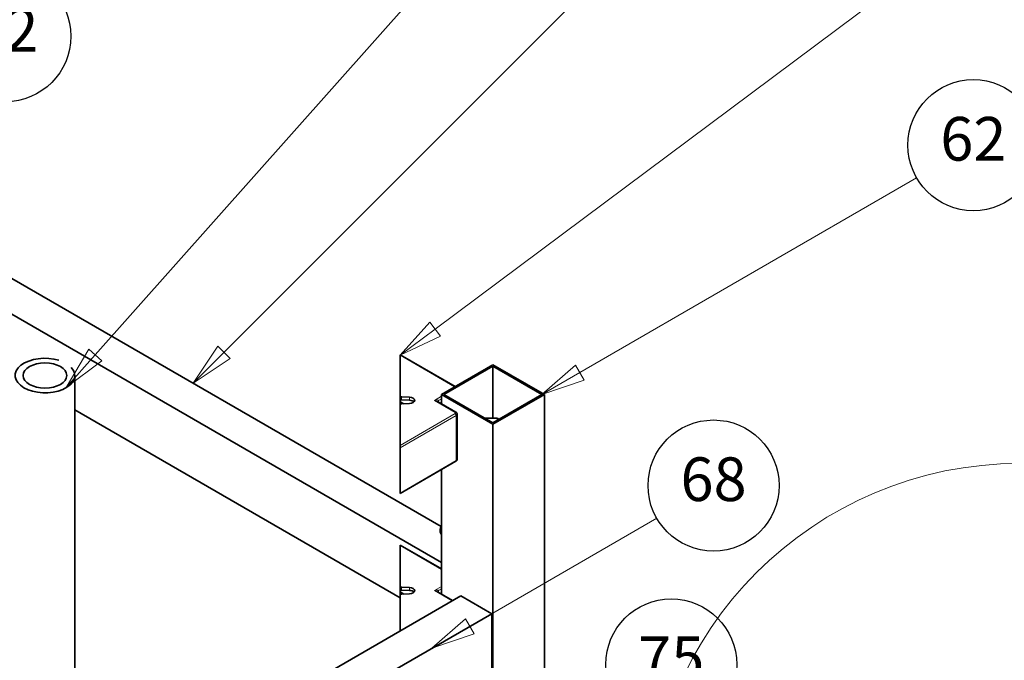
# Model space of a CAD drawing. Units: millimetres. Extents: x -228 to 12786, y 3250 to 12169.
# Drawn here: x 9797 to 10473, y 9654 to 10094 of the extents above; entities that cross this region are included whole.
import ezdxf

# ---------------------------------------------------------------- set-up
doc = ezdxf.new("R2010")
doc.units = ezdxf.units.MM
doc.header["$LTSCALE"] = 12
for name, color, linetype, lineweight in [('Linee dettaglio cerchio(MAC_ISO)', 7, 'Continuous', 18), ('Simboli(MAC_ISO)', 7, 'Continuous', 25), ('Spigoli tangenti visibili(MAC_ISO)', 7, 'Continuous', 18), ('Spigoli visibili(MAC_ISO)', 7, 'Continuous', 35)]:
    doc.layers.add(name, color=color, linetype=linetype, lineweight=lineweight)
doc.styles.add('ACAD testo', font='sanss___.ttf')
doc.styles.add('MAC_ISOTesto caratteri grandi', font='sanss___.ttf')

# ---------------------------------------------------------------- blocks, each defined once
blk = doc.blocks.new('Numero di riferimento28')
at = {"layer": 'Simboli(MAC_ISO)', "color": 7, "linetype": 'Continuous', "lineweight": 18}
for p, q in [((218.669, 138.391), (240.908, 163.4)), ((218.295, 138.723), (217.008, 136.522)), ((219.043, 138.058), (218.295, 138.723)), ((218.669, 138.391), (217.008, 136.522)), ((217.008, 136.522), (219.043, 138.058))]:
    blk.add_line(p, q, dxfattribs=at)
at = {"layer": 'Simboli(MAC_ISO)', "color": 7, "linetype": 'Continuous', "lineweight": 18, "flags": 128}
blk.add_lwpolyline([(218.295, 138.723), (217.008, 136.522)], dxfattribs=at)
at = {"layer": 'Simboli(MAC_ISO)'}
blk.add_circle((243.395, 166.196), 3.75, dxfattribs=at)
at = {"layer": 'Simboli(MAC_ISO)', "color": 7}
blk.add_solid([(218.295, 138.723), (217.008, 136.522), (219.043, 138.058), (218.295, 138.723)], dxfattribs=at)
at = {"layer": 'Simboli(MAC_ISO)', "color": 7, "insert": (243.395, 166.234), "char_height": 2.5, "attachment_point": 5, "style": 'ACAD testo'}
blk.add_mtext('78', dxfattribs=at)
blk = doc.blocks.new('Numero di riferimento29')
at = {"layer": 'Simboli(MAC_ISO)', "color": 7, "linetype": 'Continuous', "lineweight": 18}
for p, q in [((226.042, 138.538), (255.629, 168.125)), ((225.689, 138.892), (224.274, 136.77)), ((226.396, 138.185), (225.689, 138.892)), ((226.042, 138.538), (224.274, 136.77)), ((224.274, 136.77), (226.396, 138.185))]:
    blk.add_line(p, q, dxfattribs=at)
at = {"layer": 'Simboli(MAC_ISO)', "color": 7, "linetype": 'Continuous', "lineweight": 18, "flags": 128}
blk.add_lwpolyline([(225.689, 138.892), (224.274, 136.77)], dxfattribs=at)
at = {"layer": 'Simboli(MAC_ISO)'}
blk.add_circle((258.27, 170.766), 3.75, dxfattribs=at)
at = {"layer": 'Simboli(MAC_ISO)', "color": 7}
blk.add_solid([(225.689, 138.892), (224.274, 136.77), (226.396, 138.185), (225.689, 138.892)], dxfattribs=at)
at = {"layer": 'Simboli(MAC_ISO)', "color": 7, "insert": (258.27, 170.804), "char_height": 2.5, "attachment_point": 5, "style": 'ACAD testo'}
blk.add_mtext('70', dxfattribs=at)
blk = doc.blocks.new('Numero di riferimento30')
at = {"layer": 'Simboli(MAC_ISO)', "color": 7, "linetype": 'Continuous', "lineweight": 18}
for p, q in [((246.406, 137.379), (265.694, 148.516)), ((246.156, 137.812), (244.241, 136.129)), ((246.656, 136.946), (246.156, 137.812)), ((246.406, 137.379), (244.241, 136.129)), ((244.241, 136.129), (246.656, 136.946))]:
    blk.add_line(p, q, dxfattribs=at)
at = {"layer": 'Simboli(MAC_ISO)', "color": 7, "linetype": 'Continuous', "lineweight": 18, "flags": 128}
blk.add_lwpolyline([(246.156, 137.812), (244.241, 136.129)], dxfattribs=at)
at = {"layer": 'Simboli(MAC_ISO)'}
blk.add_circle((268.942, 150.391), 3.75, dxfattribs=at)
at = {"layer": 'Simboli(MAC_ISO)', "color": 7}
blk.add_solid([(246.156, 137.812), (244.241, 136.129), (246.656, 136.946), (246.156, 137.812)], dxfattribs=at)
at = {"layer": 'Simboli(MAC_ISO)', "color": 7, "insert": (268.942, 150.43), "char_height": 2.5, "attachment_point": 5, "style": 'ACAD testo'}
blk.add_mtext('62', dxfattribs=at)
blk = doc.blocks.new('Numero di riferimento31')
at = {"layer": 'Simboli(MAC_ISO)', "color": 7, "linetype": 'Continuous', "lineweight": 18}
for p, q in [((238.126, 139.862), (265.94, 160.613)), ((237.827, 140.263), (236.122, 138.367)), ((238.126, 139.862), (236.122, 138.367)), ((238.425, 139.461), (237.827, 140.263)), ((236.122, 138.367), (238.425, 139.461))]:
    blk.add_line(p, q, dxfattribs=at)
at = {"layer": 'Simboli(MAC_ISO)', "color": 7, "linetype": 'Continuous', "lineweight": 18, "flags": 128}
blk.add_lwpolyline([(237.827, 140.263), (236.122, 138.367)], dxfattribs=at)
at = {"layer": 'Simboli(MAC_ISO)'}
blk.add_circle((268.936, 162.848), 3.75, dxfattribs=at)
at = {"layer": 'Simboli(MAC_ISO)', "color": 7}
blk.add_solid([(237.827, 140.263), (236.122, 138.367), (238.425, 139.461), (237.827, 140.263)], dxfattribs=at)
at = {"layer": 'Simboli(MAC_ISO)', "color": 7, "insert": (268.936, 162.848), "char_height": 2.5, "attachment_point": 5, "style": 'ACAD testo'}
blk.add_mtext('17', dxfattribs=at)
blk = doc.blocks.new('Numero di riferimento35')
at = {"layer": 'Simboli(MAC_ISO)', "color": 7, "linetype": 'Continuous', "lineweight": 18}
for p, q in [((220.66, 105.119), (248.307, 119.001)), ((220.435, 105.566), (218.425, 103.997)), ((220.884, 104.672), (220.435, 105.566)), ((220.66, 105.119), (218.425, 103.997)), ((218.425, 103.997), (220.884, 104.672))]:
    blk.add_line(p, q, dxfattribs=at)
at = {"layer": 'Simboli(MAC_ISO)', "color": 7, "linetype": 'Continuous', "lineweight": 18, "flags": 128}
blk.add_lwpolyline([(220.435, 105.566), (218.425, 103.997)], dxfattribs=at)
at = {"layer": 'Simboli(MAC_ISO)'}
blk.add_circle((251.647, 120.678), 3.75, dxfattribs=at)
at = {"layer": 'Simboli(MAC_ISO)', "color": 7}
blk.add_solid([(220.435, 105.566), (218.425, 103.997), (220.884, 104.672), (220.435, 105.566)], dxfattribs=at)
at = {"layer": 'Simboli(MAC_ISO)', "color": 7, "insert": (251.647, 120.717), "char_height": 2.5, "attachment_point": 5, "style": 'ACAD testo'}
blk.add_mtext('75', dxfattribs=at)
blk = doc.blocks.new('Numero di riferimento38')
at = {"layer": 'Simboli(MAC_ISO)', "color": 7, "linetype": 'Continuous', "lineweight": 18}
for p, q in [((240.107, 122.856), (250.819, 129.041)), ((239.857, 123.289), (237.942, 121.606)), ((240.357, 122.423), (239.857, 123.289)), ((240.107, 122.856), (237.942, 121.606)), ((237.942, 121.606), (240.357, 122.423))]:
    blk.add_line(p, q, dxfattribs=at)
at = {"layer": 'Simboli(MAC_ISO)', "color": 7, "linetype": 'Continuous', "lineweight": 18, "flags": 128}
blk.add_lwpolyline([(239.857, 123.289), (237.942, 121.606)], dxfattribs=at)
at = {"layer": 'Simboli(MAC_ISO)'}
blk.add_circle((254.067, 130.916), 3.75, dxfattribs=at)
at = {"layer": 'Simboli(MAC_ISO)', "color": 7}
blk.add_solid([(239.857, 123.289), (237.942, 121.606), (240.357, 122.423), (239.857, 123.289)], dxfattribs=at)
at = {"layer": 'Simboli(MAC_ISO)', "color": 7, "insert": (254.067, 130.955), "char_height": 2.5, "attachment_point": 5, "style": 'ACAD testo'}
blk.add_mtext('68', dxfattribs=at)
blk = doc.blocks.new('Numero di riferimento45')
at = {"layer": 'Simboli(MAC_ISO)', "color": 7, "linetype": 'Continuous', "lineweight": 18}
for p, q in [((198.154, 145.61), (210.483, 154.444)), ((197.863, 146.017), (196.122, 144.154)), ((198.446, 145.204), (197.863, 146.017)), ((198.154, 145.61), (196.122, 144.154)), ((196.122, 144.154), (198.446, 145.204))]:
    blk.add_line(p, q, dxfattribs=at)
at = {"layer": 'Simboli(MAC_ISO)', "color": 7, "linetype": 'Continuous', "lineweight": 18, "flags": 128}
blk.add_lwpolyline([(197.863, 146.017), (196.122, 144.154)], dxfattribs=at)
at = {"layer": 'Simboli(MAC_ISO)'}
blk.add_circle((213.52, 156.62), 3.75, dxfattribs=at)
at = {"layer": 'Simboli(MAC_ISO)', "color": 7}
blk.add_solid([(197.863, 146.017), (196.122, 144.154), (198.446, 145.204), (197.863, 146.017)], dxfattribs=at)
at = {"layer": 'Simboli(MAC_ISO)', "color": 7, "insert": (213.52, 156.659), "char_height": 2.5, "attachment_point": 5, "style": 'ACAD testo'}
blk.add_mtext('62', dxfattribs=at)
blk = doc.blocks.new('Dettaglio2d0')
at = {"layer": 'Linee dettaglio cerchio(MAC_ISO)'}
blk.add_circle((271.599, 110.877), 21.305, dxfattribs=at)
at = {"layer": 'Linee dettaglio cerchio(MAC_ISO)', "insert": (282.057, 132.186), "char_height": 4, "attachment_point": 7, "style": 'MAC_ISOTesto caratteri grandi'}
blk.add_mtext('A', dxfattribs=at)

msp = doc.modelspace()

# ---------------------------------------------------------------- linework, layer by layer
at = {"layer": 'Spigoli tangenti visibili(MAC_ISO)'}
for p, q in [((10058.33, 9863.52), (10095.8, 9841.89)), ((10059.25, 9832.95), (10059.25, 9834.99)), ((10064.87, 9834.74), (10064.87, 9832.69)), ((10086.74, 9835.36), (10081.92, 9832.58)), ((10096.21, 9824.33), (10081.92, 9832.58)), ((10084.75, 9832.58), (10086.74, 9833.73)), ((10084.75, 9831.28), (10084.75, 9832.58)), ((10058.33, 9801.64), (10096.21, 9823.51)), ((10096.92, 9822.28), (10058.33, 9800.01)), ((10096.92, 9822.28), (10096.92, 9791.26)), ((10096.92, 9791.26), (10058.33, 9768.98)), ((10058.33, 9732.88), (10086.74, 9716.47)), ((10059.25, 9702.31), (10059.25, 9704.35)), ((10064.87, 9704.1), (10064.87, 9702.06)), ((10086.74, 9704.72), (10081.92, 9701.94)), ((10094.09, 9694.91), (10081.92, 9701.94)), ((10084.75, 9701.94), (10086.74, 9703.09)), ((10084.75, 9700.64), (10084.75, 9701.94))]:
    msp.add_line(p, q, dxfattribs=at)
for centre, major_axis, ratio, start_param, end_param in [((10081.92, 9831.76), (2.82, 0.88), 0.264784, 6.200611, 7.771407), ((10081.92, 9831.76), (2.82, -0.88), 0.264784, 0.867993, 1.653371), ((10086.16, 9831.76), (-2, 0), 0.57735, 5.497787, 6.275748), ((10096.21, 9823.51), (0.5, 0.866), 0.57735, 0, 0.785398), ((10095.5, 9823.92), (1, 0), 0.57735, 5.497787, 7.068583), ((10096.21, 9822.69), (0.5, -0.866), 0.57735, 0.785398, 2.356194), ((10095.5, 9823.1), (2, 0), 0.57735, 5.497787, 6.283185), ((10096.21, 9791.67), (0.5, -0.866), 0.57735, 0, 0.785398), ((10095.5, 9792.07), (2, 0), 0.57735, 5.497787, 6.283185), ((10081.92, 9701.12), (2.82, 0.88), 0.264784, 6.200611, 7.771407), ((10081.92, 9701.12), (2.82, -0.88), 0.264784, 0.867993, 1.653371), ((10086.16, 9701.12), (-2, 0), 0.57735, 5.497787, 6.275748)]:
    msp.add_ellipse(centre, major_axis=major_axis, ratio=ratio, start_param=start_param, end_param=end_param, dxfattribs=at)
at = {"layer": 'Spigoli visibili(MAC_ISO)'}
for p, q in [((10086.58, 9745.96), (9577.49, 10039.89)), ((10086.74, 9721.37), (9556.27, 10027.64)), ((10058.33, 9863.52), (10058.33, 9863.85)), ((10058.33, 9863.85), (10096.09, 9842.05)), ((10058.33, 9835.57), (10058.33, 9863.52)), ((10086.74, 9836.66), (10122.1, 9857.07)), ((10122.1, 9857.07), (10157.46, 9836.66)), ((9834.8, 9849.64), (9834.8, 9545.21)), ((10088.44, 9836.66), (10122.1, 9856.09)), ((10122.1, 9856.09), (10122.1, 9820.25)), ((10122.1, 9856.09), (10155.76, 9836.66)), ((10122.1, 9816.25), (10086.74, 9836.66)), ((10086.74, 9836.66), (10086.74, 9830.13)), ((10122.1, 9817.23), (10088.44, 9836.66)), ((10155.76, 9836.66), (10122.1, 9817.23)), ((10157.46, 9836.66), (10122.1, 9816.25)), ((10157.46, 9097.73), (10157.46, 9836.66)), ((10058.33, 9835.57), (10058.33, 9833.52)), ((10058.33, 9833.52), (10058.33, 9831.67)), ((10060.82, 9830.24), (10058.33, 9831.67)), ((10058.33, 9831.67), (10058.33, 9829.59)), ((10058.33, 9801.64), (10058.33, 9829.59)), ((10059.25, 9834.99), (10064.87, 9834.74)), ((10064.87, 9832.69), (10059.25, 9832.95)), ((10064.87, 9830.42), (10059.25, 9830.17)), ((10083.92, 9831.76), (10096.71, 9824.37)), ((10058.33, 9696.95), (9834.8, 9826.01)), ((10097.5, 9823.1), (10097.5, 9792.07)), ((10116.87, 9820.25), (10125.33, 9820.25)), ((10122.1, 9077.32), (10122.1, 9816.25)), ((10125.33, 9819.09), (10125.33, 9820.25)), ((10125.89, 9819.41), (10125.33, 9820.25)), ((10058.33, 9801.64), (10058.33, 9800.01)), ((10058.33, 9768.98), (10058.33, 9800.01)), ((10058.33, 9768.64), (10096.71, 9790.8)), ((10086.74, 9785.05), (10086.74, 9699.49)), ((10058.33, 9768.64), (10058.33, 9768.98)), ((10085.82, 9743.99), (10085.82, 9742.76)), ((10058.33, 9732.88), (10058.33, 9733.21)), ((10058.33, 9733.21), (10086.74, 9716.81)), ((10058.33, 9704.93), (10058.33, 9732.88)), ((10058.33, 9704.93), (10058.33, 9702.88)), ((10058.33, 9702.88), (10058.33, 9701.03)), ((10060.82, 9699.6), (10058.33, 9701.03)), ((10058.33, 9701.03), (10058.33, 9698.95)), ((10059.25, 9704.35), (10064.87, 9704.1)), ((10064.87, 9702.06), (10059.25, 9702.31)), ((10083.92, 9701.12), (10094.38, 9695.08)), ((9479.34, 9339.98), (10100.04, 9698.35)), ((10058.33, 9674.27), (10058.33, 9698.95)), ((10064.87, 9699.78), (10059.25, 9699.53)), ((10121.25, 9686.1), (10100.04, 9698.35)), ((9479.34, 9315.49), (10121.25, 9686.1)), ((10121.25, 9645.27), (10121.25, 9686.1))]:
    msp.add_line(p, q, dxfattribs=at)
for centre, major_axis, start_param, end_param in [((9814.3, 9849.64), (20.5, 0), 1.082812, 6.77117), ((10059.33, 9835.57), (-1, 0), 0, 1.492785), ((10059.33, 9833.52), (-1, 0), 0, 1.492785), ((10059.33, 9829.59), (-1, 0), 4.7904, 6.283185), ((10064.58, 9832.58), (3.75, 0), 4.7904, 7.775971), ((10064.58, 9830.54), (-3.75, 0), 3.632475, 4.634378), ((10093.82, 9743.99), (-8, 0), 5.79649, 6.76988), ((10093.82, 9742.76), (-8, 0), 0, 0.486695), ((10059.33, 9704.93), (-1, 0), 0, 1.492785), ((10059.33, 9702.88), (-1, 0), 0, 1.492785), ((10064.58, 9701.94), (3.75, 0), 4.7904, 7.775971), ((10064.58, 9699.9), (-3.75, 0), 3.632475, 4.634378), ((10059.33, 9698.95), (-1, 0), 4.7904, 6.283185)]:
    msp.add_ellipse(centre, major_axis=major_axis, ratio=0.57735, start_param=start_param, end_param=end_param, dxfattribs=at)
msp.add_ellipse((9814.3, 9849.64), major_axis=(-15, 0), ratio=0.57735, dxfattribs=at)
for points, knots in [([(10084.16, 9831.77), (10084.16, 9831.77), (10084.16, 9831.77), (10084.16, 9831.77), (10084.16, 9831.77), (10084.16, 9831.77), (10084.16, 9831.77), (10084.16, 9831.77), (10084.16, 9831.76), (10084.16, 9831.75), (10084.16, 9831.74), (10084.16, 9831.7), (10084.17, 9831.66), (10084.18, 9831.62), (10084.18, 9831.62), (10084.18, 9831.61)], [0.00290586, 0.00290586, 0.00290586, 0.00290586, 0.00297093, 0.00297093, 0.00354796, 0.00354796, 0.00429713, 0.00429713, 0.00654428, 0.00654428, 0.01328333, 0.01328333, 0.03351474, 0.03351474, 0.039987, 0.039987, 0.039987, 0.039987]), ([(10096.71, 9824.37), (10096.9, 9824.27), (10097.06, 9824.13), (10097.32, 9823.81), (10097.41, 9823.63), (10097.49, 9823.33), (10097.5, 9823.21), (10097.5, 9823.1)], [0, 0, 0, 0, 0.0679282, 0.0679282, 0.1304248, 0.1304248, 0.1667598, 0.1667598, 0.1667598, 0.1667598]), ([(10097.5, 9792.07), (10097.5, 9791.92), (10097.48, 9791.77), (10097.37, 9791.48), (10097.3, 9791.34), (10097.1, 9791.09), (10096.98, 9790.98), (10096.8, 9790.85), (10096.76, 9790.83), (10096.71, 9790.8)], [0, 0, 0, 0, 0.0485655, 0.0485655, 0.0977445, 0.0977445, 0.1506804, 0.1506804, 0.1670241, 0.1670241, 0.1670241, 0.1670241]), ([(10084.16, 9701.13), (10084.16, 9701.13), (10084.16, 9701.13), (10084.16, 9701.13), (10084.16, 9701.13), (10084.16, 9701.13), (10084.16, 9701.13), (10084.16, 9701.13), (10084.16, 9701.12), (10084.16, 9701.11), (10084.16, 9701.1), (10084.16, 9701.06), (10084.17, 9701.02), (10084.18, 9700.98), (10084.18, 9700.98), (10084.18, 9700.97)], [0.00290586, 0.00290586, 0.00290586, 0.00290586, 0.00297093, 0.00297093, 0.00354796, 0.00354796, 0.00429713, 0.00429713, 0.00654428, 0.00654428, 0.01328333, 0.01328333, 0.03351474, 0.03351474, 0.039987, 0.039987, 0.039987, 0.039987])]:
    msp.add_open_spline(points, degree=3, knots=knots, dxfattribs=at)

# ---------------------------------------------------------------- block references
at = {"layer": 'Linee dettaglio cerchio(MAC_ISO)', "xscale": 12, "yscale": 12, "zscale": 12}
msp.add_blockref('Dettaglio2d0', (7224.87, 8203.11), dxfattribs=at)
at = {"layer": 'Simboli(MAC_ISO)', "xscale": 12, "yscale": 12, "zscale": 12}
for name in ['Numero di riferimento29', 'Numero di riferimento28', 'Numero di riferimento31', 'Numero di riferimento45', 'Numero di riferimento30', 'Numero di riferimento38', 'Numero di riferimento35']:
    msp.add_blockref(name, (7224.87, 8203.11), dxfattribs=at)

doc.saveas('drawing.dxf')
